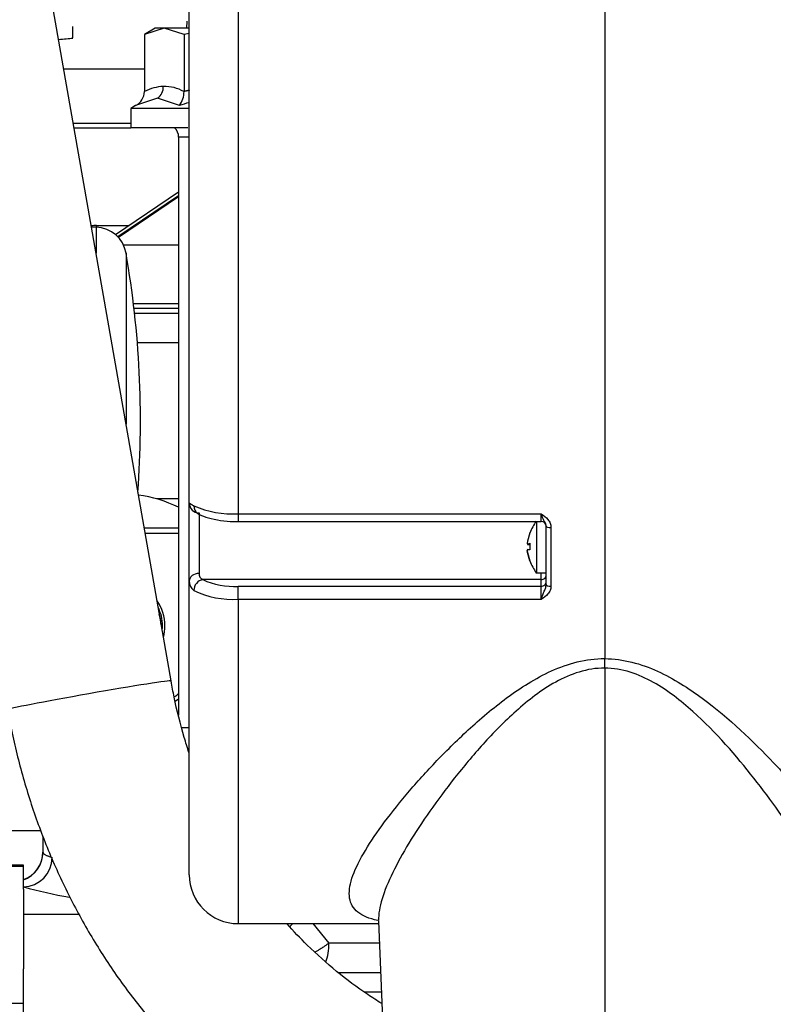
# Model space of a CAD drawing. Units: millimetres. Extents: x 0 to 408, y 0 to 202.
# Drawn here: x 201 to 209, y 162 to 172 of the extents above; entities that cross this region are included whole.
import ezdxf
from ezdxf.enums import TextEntityAlignment as Align
from ezdxf.lldxf.tags import DXFTag

# ---------------------------------------------------------------- set-up
doc = ezdxf.new("R2010")
doc.units = ezdxf.units.MM
for name, color, linetype in [('13810071', 7, 'Continuous'), ('13810072', 7, 'Continuous'), ('17611006', 7, 'Continuous'), ('17614028', 7, 'Continuous'), ('17614029_MINI29', 7, 'Continuous'), ('17621035_JUNTA', 7, 'Continuous'), ('5491A007_WN1412_', 7, 'Continuous'), ('56000057_ARANDEL', 7, 'Continuous'), ('G4L08-002_ALLCAT', 7, 'Continuous'), ('Predeterminado', 7, 'Continuous')]:
    doc.layers.add(name, color=color, linetype=linetype)
doc.styles.add('SEACAD_Arial', font='arial.ttf')
tags = doc.linetypes.add('HIDDEN2', pattern=[4.7625, 3.175, -1.5875]).pattern_tags.tags
tags[6:7] = [DXFTag(74, 4), DXFTag(75, 0), DXFTag(340, '0'), DXFTag(46, 0.0), DXFTag(50, 0.0), DXFTag(44, 0.0), DXFTag(45, 0.0)]
tags[4:5] = [DXFTag(74, 4), DXFTag(75, 0), DXFTag(340, '0'), DXFTag(46, 0.0), DXFTag(50, 0.0), DXFTag(44, 0.0), DXFTag(45, 0.0)]
doc.dimstyles.new('SOLE', dxfattribs={"dimtxt": 2.6, "dimasz": 2.08, "dimexe": 1.3, "dimexo": 1.3, "dimgap": 0.65, "dimtad": 1, "dimlfac": 10, "dimdsep": 46, "dimtxsty": 'SEACAD_Arial', "dimblk1": '_SE_FILLED', "dimblk2": '_SE_FILLED', "dimsah": 1, "dimcen": 1.3, "dimadec": 0, "dimazin": 0, "dimtfac": 0.7, "dimtdec": 3, "dimtmove": 0, "dimatfit": 3, "dimfxl": 1, "dimarcsym": 0})

# ---------------------------------------------------------------- blocks, each defined once
blk = doc.blocks.new('SE1')
at = {"layer": '13810071', "color": 7, "linetype": 'HIDDEN2'}
for p, q in [((207.126, 173.221), (207.126, 165.235)), ((207.126, 165.138), (207.126, 165.235)), ((207.126, 165.138), (207.126, 153.323))]:
    blk.add_line(p, q, dxfattribs=at)
at = {"layer": '13810071', "color": 7, "linetype": 'Continuous'}
for points, knots in [([(207.126, 165.235), (207.316, 165.234), (207.501, 165.182), (207.834, 165.03), (207.986, 164.932), (208.405, 164.622), (208.646, 164.389), (208.962, 164.056), (209.06, 163.946), (209.241, 163.731), (209.325, 163.626), (209.472, 163.423), (209.535, 163.327), (209.639, 163.148), (209.679, 163.063), (209.729, 162.91), (209.738, 162.843), (209.721, 162.727), (209.694, 162.677), (209.6, 162.602), (209.534, 162.574), (209.439, 162.554), (209.432, 162.552), (209.424, 162.55)], [0, 0, 0, 0, 0.0625, 0.0625, 0.125, 0.125, 0.25, 0.25, 0.3125, 0.3125, 0.375, 0.375, 0.4375, 0.4375, 0.5, 0.5, 0.5625, 0.5625, 0.625, 0.625, 0.6875, 0.6875, 0.692869, 0.692869, 0.692869, 0.692869]), ([(209.433, 162.545), (209.433, 162.547), (209.433, 162.549), (209.435, 162.617), (209.422, 162.692), (209.345, 162.943), (209.249, 163.135), (208.992, 163.557), (208.836, 163.781), (208.475, 164.239), (208.27, 164.477), (207.907, 164.803), (207.774, 164.908), (207.476, 165.075), (207.305, 165.137), (207.126, 165.138)], [0.4359548, 0.4359548, 0.4359548, 0.4359548, 0.4375, 0.4375, 0.5, 0.5, 0.625, 0.625, 0.75, 0.75, 0.875, 0.875, 0.9375, 0.9375, 1, 1, 1, 1])]:
    blk.add_open_spline(points, degree=3, knots=knots, dxfattribs=at)
at = {"layer": '13810072', "color": 7, "linetype": 'Continuous'}
for p, q in [((203.371, 173.221), (203.371, 166.718)), ((202.971, 166.728), (202.971, 166.108)), ((203.371, 166.718), (206.476, 166.718)), ((203.371, 166.718), (203.371, 166.639)), ((206.476, 166.639), (206.476, 166.718)), ((206.576, 166.578), (206.576, 165.976)), ((206.476, 166.045), (206.476, 166.114)), ((206.476, 166.045), (203.009, 166.045)), ((206.476, 165.976), (206.476, 166.045)), ((203.371, 165.976), (206.476, 165.976)), ((203.371, 165.842), (203.371, 165.976)), ((206.476, 165.842), (206.476, 165.976)), ((203.371, 165.842), (203.371, 162.521)), ((206.476, 165.842), (203.371, 165.842))]:
    blk.add_line(p, q, dxfattribs=at)
at = {"layer": '13810072', "color": 7, "linetype": 'HIDDEN2'}
for p, q in [((207.126, 173.221), (207.126, 165.235)), ((202.871, 166.827), (202.871, 172.721)), ((202.871, 166.03), (202.871, 166.827)), ((203.371, 166.639), (206.476, 166.639)), ((206.526, 165.994), (206.526, 166.59)), ((202.871, 163.021), (202.871, 166.03)), ((207.126, 165.138), (207.126, 165.235)), ((207.126, 165.138), (207.126, 153.323)), ((203.371, 162.521), (204.81, 162.521)), ((204.809, 162.547), (205.215, 152.817))]:
    blk.add_line(p, q, dxfattribs=at)
at = {"layer": '13810072', "color": 7, "linetype": 'Continuous'}
for centre, radius, start, end in [((203.321, 167.738), 1.021, 246.7922, 272.8103), ((203.036, 166.104), 0.0649, 176.4686, 245.6298), ((202.98, 166.023), 0.109, 176.2036, 235.775), ((203.33, 166.744), 0.77, 245.3813, 273.0788), ((203.32, 166.762), 0.921, 244.1805, 273.2025)]:
    blk.add_arc(centre, radius, start, end, dxfattribs=at)
at = {"layer": '13810072', "color": 7, "linetype": 'HIDDEN2'}
for centre, radius, start, end in [((206.476, 166.589), 0.05, 0, 90), ((203.371, 163.021), 0.5, 180, 270)]:
    blk.add_arc(centre, radius, start, end, dxfattribs=at)
blk.add_ellipse((202.971, 166.827), major_axis=(-0.1, 0), ratio=0.996842, start_param=0, end_param=1.570796, dxfattribs=at)
at = {"layer": '13810072', "color": 7, "linetype": 'Continuous'}
for centre, major_axis, ratio, start_param, end_param in [((203.009, 166.808), (0.0537, 0.0843), 0.864324, 2.168029, 3.141674), ((206.576, 166.59), (-0.05, 0), 0.24168, 0, 1.570796), ((202.971, 166.03), (-0.1, 0), 0.773973, 4.712389, 6.283185), ((203.009, 165.949), (-0.0537, -0.0843), 0.864324, 3.776977, 5.385926), ((206.476, 166.092), (-0.05, 0), 0.954414, 1.570796, 3.141593), ((206.476, 166.023), (-0.05, 0), 0.954414, 1.570796, 3.141593), ((206.576, 165.994), (0.05, 0), 0.354253, 3.141593, 4.712389)]:
    blk.add_ellipse(centre, major_axis=major_axis, ratio=ratio, start_param=start_param, end_param=end_param, dxfattribs=at)
for points, knots in [([(202.871, 166.827), (202.871, 166.827), (202.871, 166.828), (202.873, 166.827), (202.875, 166.826), (202.878, 166.824), (202.882, 166.821), (202.887, 166.818), (202.893, 166.814), (202.901, 166.81), (202.909, 166.805), (202.915, 166.801), (202.919, 166.799)], [0, 0, 0, 0, 0.094812, 0.190528, 0.287242, 0.38505, 0.484045, 0.584319, 0.685962, 0.789065, 0.893716, 1, 1, 1, 1]), ([(206.476, 166.718), (206.501, 166.7), (206.526, 166.683), (206.554, 166.648), (206.562, 166.635), (206.573, 166.608), (206.576, 166.593), (206.576, 166.578)], [0, 0, 0, 0, 0.5, 0.5, 0.75, 0.75, 1, 1, 1, 1]), ([(206.526, 166.59), (206.526, 166.602), (206.523, 166.613), (206.514, 166.632), (206.509, 166.641), (206.499, 166.661), (206.494, 166.671), (206.485, 166.693), (206.48, 166.705), (206.476, 166.718)], [0, 0, 0, 0, 0.25, 0.25, 0.5, 0.5, 0.75, 0.75, 1, 1, 1, 1]), ([(206.476, 165.842), (206.48, 165.854), (206.485, 165.867), (206.494, 165.892), (206.499, 165.904), (206.509, 165.929), (206.514, 165.942), (206.523, 165.967), (206.526, 165.98), (206.526, 165.994)], [0, 0, 0, 0, 0.25, 0.25, 0.5, 0.5, 0.75, 0.75, 1, 1, 1, 1]), ([(206.576, 165.976), (206.576, 165.961), (206.573, 165.947), (206.562, 165.921), (206.554, 165.909), (206.526, 165.876), (206.501, 165.859), (206.476, 165.842)], [0, 0, 0, 0, 0.25, 0.25, 0.5, 0.5, 1, 1, 1, 1]), ([(204.809, 162.552), (204.806, 162.553), (204.804, 162.553), (204.714, 162.572), (204.645, 162.6), (204.55, 162.676), (204.522, 162.724), (204.504, 162.841), (204.513, 162.909), (204.562, 163.061), (204.603, 163.147), (204.707, 163.327), (204.77, 163.423), (204.917, 163.625), (205.001, 163.731), (205.184, 163.948), (205.282, 164.058), (205.494, 164.281), (205.607, 164.393), (205.85, 164.617), (205.981, 164.728), (206.262, 164.936), (206.415, 165.034), (206.749, 165.185), (206.936, 165.236), (207.126, 165.235)], [0.3108694, 0.3108694, 0.3108694, 0.3108694, 0.3125, 0.3125, 0.375, 0.375, 0.4375, 0.4375, 0.5, 0.5, 0.5625, 0.5625, 0.625, 0.625, 0.6875, 0.6875, 0.75, 0.75, 0.8125, 0.8125, 0.875, 0.875, 0.9375, 0.9375, 1, 1, 1, 1]), ([(207.126, 165.138), (206.947, 165.139), (206.774, 165.078), (206.474, 164.912), (206.341, 164.807), (206.097, 164.589), (205.984, 164.474), (205.776, 164.243), (205.679, 164.127), (205.498, 163.898), (205.414, 163.784), (205.257, 163.561), (205.185, 163.451), (205.057, 163.24), (205.002, 163.14), (204.908, 162.948), (204.871, 162.857), (204.821, 162.692), (204.808, 162.618), (204.809, 162.552)], [0, 0, 0, 0, 0.0625, 0.0625, 0.125, 0.125, 0.1875, 0.1875, 0.25, 0.25, 0.3125, 0.3125, 0.375, 0.375, 0.4375, 0.4375, 0.5, 0.5, 0.5614021, 0.5614021, 0.5614021, 0.5614021])]:
    blk.add_open_spline(points, degree=3, knots=knots, dxfattribs=at)
at = {"layer": '13810072', "color": 7, "linetype": 'HIDDEN2'}
for points, knots in [([(202.934, 166.737), (202.934, 166.737), (202.934, 166.737), (202.939, 166.734), (202.947, 166.729), (202.955, 166.724), (202.956, 166.724)], [0.4659526, 0.4659526, 0.4659526, 0.4659526, 0.5004361, 0.6710457, 0.9751194, 1, 1, 1, 1]), ([(202.956, 166.724), (202.957, 166.723), (202.978, 166.706), (203.043, 166.682), (203.152, 166.654), (203.273, 166.64), (203.342, 166.64), (203.371, 166.641)], [0, 0, 0, 0, 0.012752, 0.260617, 0.558051, 0.837491, 1, 1, 1, 1])]:
    blk.add_open_spline(points, degree=3, knots=knots, dxfattribs=at)
at = {"layer": '17611006', "color": 7, "linetype": 'HIDDEN2'}
for p, q in [((202.762, 170.012), (202.115, 169.576)), ((202.762, 169.974), (202.139, 169.554)), ((202.762, 168.771), (202.311, 168.771)), ((201.349, 163.471), (200.899, 163.471))]:
    blk.add_line(p, q, dxfattribs=at)
at = {"layer": '17611006', "color": 7, "linetype": 'Continuous'}
for p, q in [((201.921, 169.671), (202.256, 169.671)), ((201.921, 169.671), (201.921, 169.652)), ((202.762, 168.471), (202.339, 168.471)), ((202.762, 166.871), (202.535, 166.871))]:
    blk.add_line(p, q, dxfattribs=at)
at = {"layer": '17611006', "color": 7, "linetype": 'HIDDEN2'}
blk.add_arc((202.171, 165.571), 1.35, 64.0567, 82.3891, dxfattribs=at)
at = {"layer": '17611006', "color": 7, "linetype": 'Continuous'}
blk.add_ellipse((201.921, 169.171), major_axis=(-0.501, 0), ratio=0.998058, start_param=4.712389, end_param=4.822184, dxfattribs=at)
at = {"layer": '17614028', "color": 7, "linetype": 'HIDDEN2'}
for p, q in [((201.678, 171.69), (201.677, 171.709)), ((201.678, 171.592), (201.678, 171.69))]:
    blk.add_line(p, q, dxfattribs=at)
blk.add_ellipse((201.169, 171.586), major_axis=(0.599, 0.027), ratio=0.054384, start_param=-0.924557, end_param=-0.560646, dxfattribs=at)
at = {"layer": '17614029_MINI29', "color": 7, "linetype": 'HIDDEN2'}
blk.add_line((202.684, 165.007), (201.388, 172.393), dxfattribs=at)
at = {"layer": '17614029_MINI29', "color": 7, "linetype": 'Continuous'}
blk.add_ellipse((201.846, 164.86), major_axis=(-0.837, -0.147), ratio=0.018151, start_param=3.142031, end_param=6.283185, dxfattribs=at)
at = {"layer": '17614029_MINI29', "color": 7, "linetype": 'HIDDEN2'}
for points, knots in [([(202.867, 164.274), (202.851, 164.325), (202.792, 164.511), (202.729, 164.763), (202.695, 164.946), (202.684, 165.007)], [0.91201899, 0.91201899, 0.91201899, 0.91201899, 0.93071817, 0.98018724, 1, 1, 1, 1]), ([(201.009, 164.713), (201.028, 164.613), (201.073, 164.374), (201.182, 163.949), (201.34, 163.476), (201.533, 163.014), (201.758, 162.569), (202.014, 162.144), (202.3, 161.742), (202.614, 161.366), (202.954, 161.016), (203.317, 160.697), (203.702, 160.409), (204.105, 160.155), (204.525, 159.937), (204.958, 159.755), (205.402, 159.611), (205.854, 159.505), (206.311, 159.439), (206.636, 159.419), (206.807, 159.418), (206.826, 159.418)], [0, 0, 0, 0, 0.0240883, 0.0674976, 0.110918, 0.1543359, 0.1977459, 0.2411423, 0.2845184, 0.3278667, 0.3711793, 0.4144476, 0.4576635, 0.500819, 0.5439079, 0.5869254, 0.6298696, 0.6727414, 0.7155454, 0.7582895, 0.7635218, 0.7635218, 0.7635218, 0.7635218]), ([(204.842, 161.702), (204.794, 161.732), (204.636, 161.834), (204.377, 162.026), (204.102, 162.273), (203.939, 162.443), (203.872, 162.518)], [0.510888, 0.510888, 0.510888, 0.510888, 0.5325105, 0.5826908, 0.6327149, 0.6695385, 0.6695385, 0.6695385, 0.6695385])]:
    blk.add_open_spline(points, degree=3, knots=knots, dxfattribs=at)
at = {"layer": '17621035_JUNTA', "color": 7, "linetype": 'HIDDEN2'}
for p, q in [((202.762, 169.966), (202.144, 169.549)), ((202.762, 168.821), (202.321, 168.821)), ((202.418, 166.521), (202.762, 166.521)), ((202.726, 164.799), (202.762, 164.824))]:
    blk.add_line(p, q, dxfattribs=at)
for centre, radius, start, end in [((202.321, 168.321), 0.5, 90, 91.8698), ((202.171, 165.571), 0.425, 0, 26.569), ((202.171, 165.571), 0.425, 353.3236, 0)]:
    blk.add_arc(centre, radius, start, end, dxfattribs=at)
at = {"layer": '5491A007_WN1412_', "color": 7, "linetype": 'HIDDEN2'}
for p, q in [((206.426, 166.644), (206.426, 166.114)), ((206.361, 166.522), (206.336, 166.437)), ((206.359, 166.521), (206.361, 166.522)), ((206.361, 166.52), (206.359, 166.521)), ((206.336, 166.437), (206.333, 166.415)), ((206.333, 166.415), (206.336, 166.409)), ((206.336, 166.409), (206.361, 166.419)), ((206.361, 166.409), (206.336, 166.409)), ((206.336, 166.405), (206.361, 166.405)), ((206.361, 166.419), (206.361, 166.348)), ((206.336, 166.352), (206.333, 166.344)), ((206.333, 166.344), (206.336, 166.323)), ((206.336, 166.321), (206.333, 166.342)), ((206.361, 166.348), (206.336, 166.352)), ((206.336, 166.352), (206.361, 166.352)), ((206.336, 166.323), (206.361, 166.237)), ((206.361, 166.235), (206.336, 166.321)), ((206.361, 166.237), (206.361, 166.235)), ((206.42, 166.114), (206.526, 166.114))]:
    blk.add_line(p, q, dxfattribs=at)
for centre, start, end in [((206.854, 166.331), 143.9678, 158.9852), ((206.854, 166.426), 201.1299, 216.0107)]:
    blk.add_arc(centre, 0.53, start, end, dxfattribs=at)
at = {"layer": '56000057_ARANDEL', "color": 7, "linetype": 'HIDDEN2'}
blk.add_arc((202.171, 165.571), 0.41, 3.2932, 16.5994, dxfattribs=at)
at = {"layer": 'G4L08-002_ALLCAT', "color": 7, "linetype": 'Continuous'}
for p, q in [((202.845, 171.691), (202.85, 171.764)), ((202.545, 170.975), (202.321, 170.9)), ((202.771, 170.9), (202.545, 170.975)), ((201.682, 170.721), (202.271, 170.721)), ((202.871, 170.576), (202.762, 170.576)), ((201.916, 169.653), (201.916, 169.387)), ((202.223, 169.388), (202.223, 167.635)), ((201.371, 163.254), (201.372, 163.252)), ((201.171, 163.107), (200.371, 163.107)), ((201.171, 162.619), (201.738, 162.619)), ((204.135, 162.521), (204.301, 162.321)), ((204.819, 162.321), (204.301, 162.321)), ((204.666, 161.821), (204.839, 161.821)), ((201.171, 161.703), (200.371, 161.703))]:
    blk.add_line(p, q, dxfattribs=at)
at = {"layer": 'G4L08-002_ALLCAT', "color": 7, "linetype": 'HIDDEN2'}
for p, q in [((202.615, 171.691), (202.413, 171.629)), ((202.521, 171.691), (202.413, 171.629)), ((202.615, 171.691), (202.521, 171.691)), ((202.871, 171.691), (202.615, 171.691)), ((202.817, 171.629), (202.615, 171.691)), ((202.413, 171.629), (202.413, 171.043)), ((202.871, 171.637), (202.817, 171.629)), ((202.817, 171.629), (202.817, 171.043)), ((202.413, 171.271), (201.585, 171.271)), ((202.321, 170.9), (202.271, 170.871)), ((202.871, 170.871), (202.271, 170.871)), ((202.271, 170.871), (202.271, 170.671)), ((201.69, 170.671), (202.271, 170.671)), ((202.856, 170.671), (202.271, 170.671)), ((202.762, 170.576), (202.762, 164.657)), ((201.916, 169.653), (201.869, 169.654)), ((202.762, 169.471), (202.196, 169.471)), ((202.299, 168.871), (202.762, 168.871)), ((202.762, 166.571), (202.409, 166.571)), ((202.786, 164.531), (202.871, 164.531)), ((201.371, 163.418), (201.371, 163.254)), ((201.171, 163.121), (200.371, 163.121)), ((201.171, 163.107), (201.171, 163.121)), ((201.171, 162.874), (201.171, 163.107)), ((201.171, 162.874), (201.171, 162.619)), ((201.171, 162.619), (201.171, 162.059)), ((201.171, 161.703), (201.171, 162.059)), ((204.394, 162.021), (204.831, 162.021)), ((201.171, 161.122), (201.171, 161.703))]:
    blk.add_line(p, q, dxfattribs=at)
for centre, radius, start, end in [((202.241, 171.052), 0.172, 297.7122, 356.9918), ((202.588, 171.038), 0.229, 323.1034, 1.3705), ((202.632, 170.576), 0.13, 0, 46.9509), ((201.908, 169.333), 0.32, 9.8833, 88.5679), ((192.371, 167.671), 10, 355.8111, 9.8833), ((202.171, 165.571), 0.45, 0, 35.1263), ((202.171, 165.571), 0.45, 344.7663, 0), ((202.171, 165.621), 0.95, 305.4665, 308.4392), ((201.071, 163.254), 0.3, 289.4753, 359.9849)]:
    blk.add_arc(centre, radius, start, end, dxfattribs=at)
at = {"layer": 'G4L08-002_ALLCAT', "color": 7, "linetype": 'Continuous'}
for centre, radius, start, end in [((202.629, 170.636), 0.461, 92.9493, 117.9319), ((202.461, 171.092), 0.144, 305.7261, 1.7568), ((202.612, 170.675), 0.421, 60.9174, 90.9698), ((203.221, 169.589), 1.386, 104.768, 108.9418), ((201.072, 163.252), 0.3, 289.3729, 359.9215), ((201.166, 163.199), 0.301, 271.0595, 359.6152), ((202.355, 167.029), 4.297, 254.0095, 260.4931)]:
    blk.add_arc(centre, radius, start, end, dxfattribs=at)
blk.add_ellipse((204.169, 162.321), major_axis=(0, 0.3), ratio=0.438637, start_param=4.017032, end_param=4.712389, dxfattribs=at)
for points, degree in [([(202.871, 171.056), (202.86, 171.053), (202.85, 171.051), (202.839, 171.048), (202.828, 171.046), (202.817, 171.043)], 5), ([(203.898, 162.492), (203.909, 162.501), (203.919, 162.51), (203.929, 162.52)], 3)]:
    blk.add_open_spline(points, degree=degree, dxfattribs=at)
at = {"layer": 'G4L08-002_ALLCAT', "color": 7, "linetype": 'HIDDEN2'}
blk.add_open_spline([(201.171, 162.971), (201.241, 162.996), (201.303, 163.042), (201.348, 163.106), (201.371, 163.18), (201.371, 163.254)], degree=5, dxfattribs=at)
at = {"layer": 'G4L08-002_ALLCAT', "color": 7, "linetype": 'Continuous'}
for points, knots in [([(201.372, 163.252), (201.372, 163.25), (201.372, 163.248), (201.374, 163.244), (201.376, 163.24), (201.38, 163.236), (201.387, 163.23), (201.396, 163.225), (201.407, 163.22), (201.417, 163.216), (201.43, 163.211), (201.446, 163.205), (201.46, 163.199), (201.467, 163.197)], [0, 0, 0, 0, 0.060026, 0.121614, 0.184764, 0.249477, 0.36084, 0.499209, 0.599212, 0.678653, 0.749305, 0.884004, 1, 1, 1, 1]), ([(204.301, 162.321), (204.296, 162.318), (204.288, 162.311), (204.275, 162.302), (204.263, 162.294), (204.253, 162.287), (204.237, 162.276), (204.214, 162.261), (204.184, 162.243), (204.166, 162.232), (204.157, 162.227)], [0, 0, 0, 0, 0.0317405, 0.0601335, 0.0851706, 0.1068533, 0.1251898, 0.191315, 0.2502805, 0.3042408, 0.3042408, 0.3042408, 0.3042408])]:
    blk.add_open_spline(points, degree=3, knots=knots, dxfattribs=at)
blk = doc.blocks.new('DMBLK71')
at = {"layer": 'Predeterminado', "linetype": 'Continuous'}
for points in [[(182.195, 184.144), (180.115, 183.797), (182.195, 183.45)], [(240.921, 184.144), (240.921, 183.45), (243.001, 183.797)]]:
    blk.add_hatch(color=7, dxfattribs=at).paths.add_polyline_path(points)
at = {"layer": 'Predeterminado', "color": 7, "linetype": 'Continuous'}
for p, q in [((180.115, 170.998), (180.115, 185.097)), ((243.001, 169.925), (243.001, 185.097)), ((180.115, 183.797), (243.001, 183.797))]:
    blk.add_line(p, q, dxfattribs=at)
at = {"layer": 'Predeterminado', "color": 7, "linetype": 'Continuous', "style": 'SEACAD_Arial'}
blk.add_text('628.86', height=2.6, dxfattribs=at).set_placement((205.963, 187.047), align=Align.TOP_LEFT)
blk = doc.blocks.new('_SE_FILLED')
at = {"color": 0}
blk.add_line((0, 0), (-1, 0), dxfattribs=at)
blk.add_solid([(0, 0), (-1, -0.1665), (-1, 0.1665), (0, 0)], dxfattribs=at)

msp = doc.modelspace()

# ---------------------------------------------------------------- block references
at = {"layer": 'Predeterminado'}
msp.add_blockref('SE1', (0, 0), dxfattribs=at)

# ---------------------------------------------------------------- dimensions: what is measured, and where the dimension line sits
at = {"layer": 'Predeterminado', "color": 7, "linetype": 'Continuous'}
dim = msp.add_linear_dim(base=(243.0012, 183.7969), p1=(180.1152, 169.6977), p2=(243.0012, 168.6254), text='\\A1;<>', dimstyle='SOLE', dxfattribs=at)
dim.commit()
dim.dimension.update_dxf_attribs({"geometry": 'DMBLK71', "text_midpoint": (211.5582, 183.7969), "dimtype": 160})

doc.saveas('drawing.dxf')
